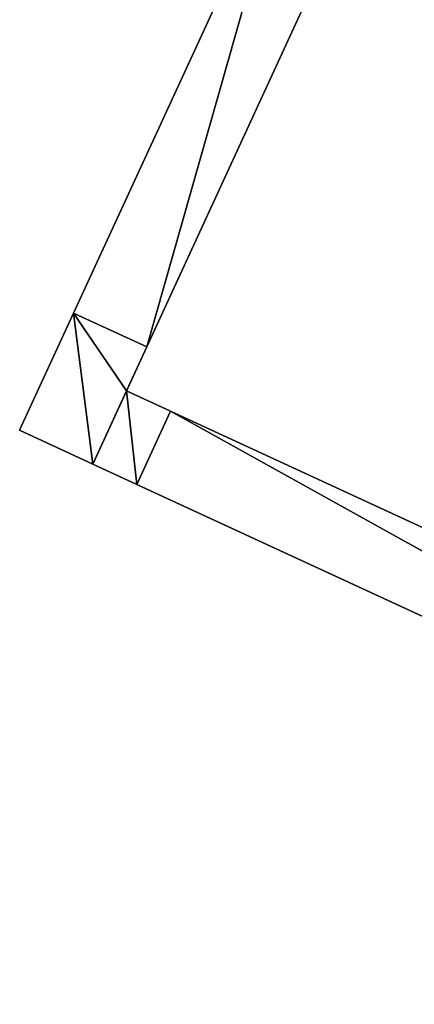
# Model space of a CAD drawing. Units: centimetres. Extents: x -1281 to 1283, y -807 to 806.
# Drawn here: x 107 to 110, y -753 to -747 of the extents above; entities that cross this region are included whole.
import ezdxf

# ---------------------------------------------------------------- set-up
doc = ezdxf.new("R2010")
doc.units = ezdxf.units.CM
doc.header["$LTSCALE"] = 2.54
doc.layers.get('0').update_dxf_attribs({"true_color": 0xff5454})

# ---------------------------------------------------------------- blocks, each defined once
blk = doc.blocks.new('Grupuj_249')
at = {"color": 0}
mesh = blk.add_polyface(dxfattribs=at)
corners = [(9.7747, 7.1921, 0), (8.8886, 4.0769, 0), (8.4345, 4.2863, 0), (10.2288, 6.9827, 0)]
mesh.append_faces([[corners[k] for k in face] for face in [(0, 1, 2), (1, 0, 3)]], dxfattribs={"vtx0": -1, "color": 0})
mesh = blk.add_polyface(dxfattribs=at)
corners = [(9.7747, 7.1921, 4), (8.4345, 4.2863, 0), (8.4345, 4.2863, 4), (9.7747, 7.1921, 0)]
mesh.append_faces([[corners[k] for k in face] for face in [(0, 1, 2), (1, 0, 3)]], dxfattribs={"vtx0": -1, "color": 0})
mesh = blk.add_polyface(dxfattribs=at)
corners = [(8.8886, 4.0769, 4), (9.7747, 7.1921, 4), (8.4345, 4.2863, 4), (10.2288, 6.9827, 4)]
mesh.append_faces([[corners[k] for k in face] for face in [(0, 1, 2), (1, 0, 3)]], dxfattribs={"vtx0": -1, "color": 0})
mesh = blk.add_polyface(dxfattribs=at)
corners = [(10.2288, 6.9827, 0), (8.8886, 4.0769, 4), (8.8886, 4.0769, 0), (10.2288, 6.9827, 4)]
mesh.append_faces([[corners[k] for k in face] for face in [(0, 1, 2), (1, 0, 3)]], dxfattribs={"vtx0": -1, "color": 0})
mesh = blk.add_polyface(dxfattribs=at)
corners = [(8.4345, 4.2863, 0), (8.5535, 3.3504, 0), (8.0995, 3.5598, 0), (8.8886, 4.0769, 0), (8.7629, 3.8045, 0)]
mesh.append_faces([[corners[k] for k in face] for face in [(0, 1, 2), (1, 3, 4)]], dxfattribs={"vtx0": -1, "color": 0})
mesh.append_faces([[corners[k] for k in face] for face in [(1, 0, 3)]], dxfattribs={"vtx0": -1, "vtx2": -1, "color": 0})
mesh = blk.add_polyface(dxfattribs=at)
corners = [(8.5535, 3.3504, 4), (8.4345, 4.2863, 4), (8.0995, 3.5598, 4), (8.7629, 3.8045, 4), (8.8886, 4.0769, 4)]
mesh.append_faces([[corners[k] for k in face] for face in [(0, 1, 2), (1, 3, 4)]], dxfattribs={"vtx0": -1, "color": 0})
mesh.append_faces([[corners[k] for k in face] for face in [(1, 0, 3)]], dxfattribs={"vtx0": -1, "vtx2": -1, "color": 0})
mesh = blk.add_polyface(dxfattribs=at)
corners = [(8.4345, 4.2863, 4), (8.0995, 3.5598, 0), (8.0995, 3.5598, 4), (8.4345, 4.2863, 0)]
mesh.append_faces([[corners[k] for k in face] for face in [(0, 1, 2), (1, 0, 3)]], dxfattribs={"vtx0": -1, "color": 0})
mesh = blk.add_polyface(dxfattribs=at)
corners = [(8.8886, 4.0769, 4), (8.4345, 4.2863, 0), (8.8886, 4.0769, 0), (8.4345, 4.2863, 4)]
mesh.append_faces([[corners[k] for k in face] for face in [(0, 1, 2), (1, 0, 3)]], dxfattribs={"vtx0": -1, "color": 0})
mesh = blk.add_polyface(dxfattribs=at)
corners = [(8.8886, 4.0769, 0), (8.7629, 3.8045, 4), (8.7629, 3.8045, 0), (8.8886, 4.0769, 4)]
mesh.append_faces([[corners[k] for k in face] for face in [(0, 1, 2), (1, 0, 3)]], dxfattribs={"vtx0": -1, "color": 0})
mesh = blk.add_polyface(dxfattribs=at)
corners = [(8.5535, 3.3504, 0), (8.7629, 3.8045, 4), (8.5535, 3.3504, 4), (8.7629, 3.8045, 0)]
mesh.append_faces([[corners[k] for k in face] for face in [(0, 1, 2), (1, 0, 3)]], dxfattribs={"vtx0": -1, "color": 0})
mesh = blk.add_polyface(dxfattribs=at)
corners = [(8.7629, 3.8045, 0), (8.826, 3.2248, 0), (8.5535, 3.3504, 0), (9.0354, 3.6788, 0)]
mesh.append_faces([[corners[k] for k in face] for face in [(0, 1, 2), (1, 0, 3)]], dxfattribs={"vtx0": -1, "color": 0})
mesh = blk.add_polyface(dxfattribs=at)
corners = [(8.826, 3.2248, 4), (8.7629, 3.8045, 4), (8.5535, 3.3504, 4), (9.0354, 3.6788, 4)]
mesh.append_faces([[corners[k] for k in face] for face in [(0, 1, 2), (1, 0, 3)]], dxfattribs={"vtx0": -1, "color": 0})
mesh = blk.add_polyface(dxfattribs=at)
corners = [(8.7629, 3.8045, 0), (9.0354, 3.6788, 4), (9.0354, 3.6788, 0), (8.7629, 3.8045, 4)]
mesh.append_faces([[corners[k] for k in face] for face in [(0, 1, 2), (1, 0, 3)]], dxfattribs={"vtx0": -1, "color": 0})
mesh = blk.add_polyface(dxfattribs=at)
corners = [(9.0354, 3.6788, 0), (14.9101, 0.4188, 0), (8.826, 3.2248, 0), (15.1195, 0.8728, 0)]
mesh.append_faces([[corners[k] for k in face] for face in [(0, 1, 2), (1, 0, 3)]], dxfattribs={"vtx0": -1, "color": 0})
mesh = blk.add_polyface(dxfattribs=at)
corners = [(14.9101, 0.4188, 4), (9.0354, 3.6788, 4), (8.826, 3.2248, 4), (15.1195, 0.8728, 4)]
mesh.append_faces([[corners[k] for k in face] for face in [(0, 1, 2), (1, 0, 3)]], dxfattribs={"vtx0": -1, "color": 0})
mesh = blk.add_polyface(dxfattribs=at)
corners = [(9.0354, 3.6788, 4), (8.826, 3.2248, 0), (8.826, 3.2248, 4), (9.0354, 3.6788, 0)]
mesh.append_faces([[corners[k] for k in face] for face in [(0, 1, 2), (1, 0, 3)]], dxfattribs={"vtx0": -1, "color": 0})
mesh = blk.add_polyface(dxfattribs=at)
corners = [(9.0354, 3.6788, 0), (16.0276, 0.454, 1), (15.1195, 0.8728, 0), (9.0354, 3.6788, 4), (16.0276, 0.454, 3), (15.1195, 0.8728, 4)]
mesh.append_faces([[corners[k] for k in face] for face in [(0, 1, 2), (4, 3, 5)]], dxfattribs={"vtx0": -1, "color": 0})
mesh.append_faces([[corners[k] for k in face] for face in [(1, 3, 4)]], dxfattribs={"vtx0": -1, "vtx1": -1, "color": 0})
mesh.append_faces([[corners[k] for k in face] for face in [(1, 0, 3)]], dxfattribs={"vtx0": -1, "vtx2": -1, "color": 0})
mesh = blk.add_polyface(dxfattribs=at)
corners = [(8.5535, 3.3504, 4), (8.0995, 3.5598, 0), (8.5535, 3.3504, 0), (8.0995, 3.5598, 4)]
mesh.append_faces([[corners[k] for k in face] for face in [(0, 1, 2), (1, 0, 3)]], dxfattribs={"vtx0": -1, "color": 0})
mesh = blk.add_polyface(dxfattribs=at)
corners = [(8.826, 3.2248, 0), (8.5535, 3.3504, 4), (8.5535, 3.3504, 0), (8.826, 3.2248, 4)]
mesh.append_faces([[corners[k] for k in face] for face in [(0, 1, 2), (1, 0, 3)]], dxfattribs={"vtx0": -1, "color": 0})
mesh = blk.add_polyface(dxfattribs=at)
corners = [(15.8182, 0, 1), (8.826, 3.2248, 0), (14.9101, 0.4188, 0), (8.826, 3.2248, 4), (15.8182, 0, 3), (14.9101, 0.4188, 4)]
mesh.append_faces([[corners[k] for k in face] for face in [(0, 1, 2), (3, 4, 5)]], dxfattribs={"vtx0": -1, "color": 0})
mesh.append_faces([[corners[k] for k in face] for face in [(1, 0, 3)]], dxfattribs={"vtx0": -1, "vtx1": -1, "color": 0})
mesh.append_faces([[corners[k] for k in face] for face in [(3, 0, 4)]], dxfattribs={"vtx0": -1, "vtx2": -1, "color": 0})
blk = doc.blocks.new('Grupuj_259')
at = {"color": 9, "true_color": 0xc8c8c8}
blk.add_blockref('Grupuj_249', (90.1103, -0.6816, 0.0455), dxfattribs=at)
blk = doc.blocks.new('Grupuj_276')
at = {"color": 0}
blk.add_blockref('Grupuj_259', (17.7947, 0), dxfattribs=at)
blk = doc.blocks.new('Grupuj_310')
at = {"color": 0, "rotation": 270}
blk.add_blockref('Grupuj_276', (53.5585, 1288.9574, 6.0252), dxfattribs=at)

msp = doc.modelspace()

# ---------------------------------------------------------------- block references
at = {"color": 0, "rotation": 90.00000000000001}
msp.add_blockref('Grupuj_310', (1280.2005, -805.8259, 0), dxfattribs=at)

doc.saveas('drawing.dxf')
